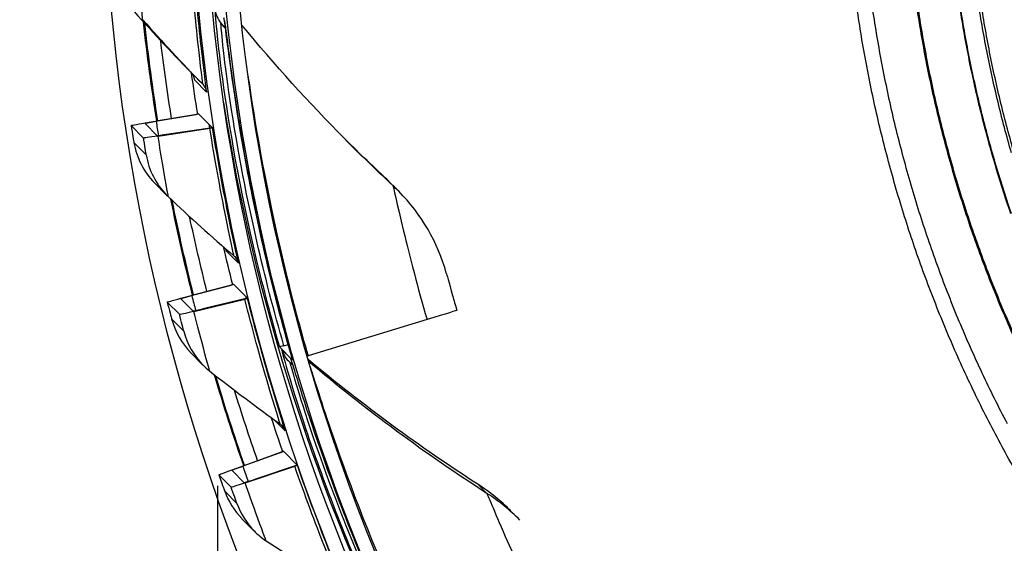
# Model space of a CAD drawing. Units: inches. Extents: x 0.5 to 67.5, y 1.5 to 42.5.
# Drawn here: x 9.7 to 11.5, y 10 to 10.9 of the extents above; entities that cross this region are included whole.
import ezdxf

# ---------------------------------------------------------------- set-up
doc = ezdxf.new("R2010")
doc.units = ezdxf.units.IN
doc.header["$LTSCALE"] = 4
doc.header["$MEASUREMENT"] = 0
doc.layers.add('Visible (ANSI)', color=7, linetype='Continuous')
doc.layers.add('Visible Narrow (ANSI)', color=7, linetype='Continuous')

msp = doc.modelspace()

# ---------------------------------------------------------------- linework, layer by layer
msp.add_circle((13.5593, 11.3073), 3.7057)
at = {"layer": 'Visible (ANSI)'}
for p, q in [((9.9302, 10.7599), (10.0224, 10.7755)), ((10.0275, 10.7761), (9.9501, 10.763)), ((10.0275, 10.7761), (10.0272, 10.7764)), ((10.0272, 10.7764), (10.0272, 10.7764)), ((10.052, 10.7513), (10.0275, 10.7761)), ((9.9273, 10.7327), (9.9049, 10.7554)), ((9.9296, 10.7593), (9.952, 10.7366)), ((9.9536, 10.7363), (10.0473, 10.7503)), ((10.052, 10.7513), (9.9733, 10.7396)), ((10.0523, 10.751), (10.052, 10.7513)), ((9.947, 10.6519), (9.9691, 10.6296)), ((10.3724, 10.6531), (10.3888, 10.6365)), ((9.9951, 10.4431), (10.0856, 10.4668)), ((10.0906, 10.4678), (10.0146, 10.4479)), ((10.0906, 10.4678), (10.0903, 10.4681)), ((10.1151, 10.4431), (10.0906, 10.4678)), ((9.9927, 10.4136), (9.9702, 10.4363)), ((9.9945, 10.4424), (10.0169, 10.4197)), ((10.0184, 10.4195), (10.1105, 10.4417)), ((10.1151, 10.4431), (10.0378, 10.4245)), ((10.1154, 10.4428), (10.1151, 10.4431)), ((10.44, 10.4046), (10.2249, 10.3393)), ((10.1732, 10.3552), (10.197, 10.3311)), ((10.1812, 10.3573), (10.1889, 10.3595)), ((10.0128, 10.3448), (10.0348, 10.3225)), ((10.1894, 10.3298), (10.1978, 10.3214)), ((10.0877, 10.1333), (10.1759, 10.165)), ((10.1808, 10.1664), (10.1068, 10.1398)), ((10.1808, 10.1664), (10.1805, 10.1667)), ((10.2052, 10.1417), (10.1808, 10.1664)), ((10.0872, 10.1324), (10.1096, 10.1097)), ((10.1111, 10.1096), (10.2008, 10.1398)), ((10.2052, 10.1417), (10.13, 10.1163)), ((10.2055, 10.1414), (10.2052, 10.1417)), ((10.086, 10.1015), (10.0636, 10.1242)), ((10.0616, 7.9179), (10.0616, 10.1041)), ((10.1054, 10.0448), (10.1275, 10.0225))]:
    msp.add_line(p, q, dxfattribs=at)
at = {"layer": 'Visible (ANSI)', "flags": 128}
for points in [[(11.4895, 10.2163, -0.010906), (11.444, 10.3078, -0.010906), (11.4026, 10.4011, -0.010906), (11.3653, 10.4962, -0.010906), (11.3322, 10.5928, -0.010906), (11.3033, 10.6908, -0.010906), (11.2787, 10.7899, -0.010906), (11.2585, 10.89, -0.010906), (11.2426, 10.9908, -0.010906), (11.2312, 11.0923, -0.010906), (11.2242, 11.1942, -0.010906), (11.2216, 11.2963, -0.010906), (11.2235, 11.3984, -0.010906), (11.2299, 11.5003, -0.010906), (11.2407, 11.6019, -0.010906), (11.2559, 11.7028, -0.010906), (11.2755, 11.8031, -0.010906), (11.2994, 11.9023, -0.010906), (11.3277, 12.0005, -0.010906), (11.3602, 12.0973, -0.010906), (11.3969, 12.1926, -0.010906), (11.4377, 12.2862, -0.010906), (11.4826, 12.3779, -0.010906), (11.5314, 12.4676, -0.010906)], [(11.5007, 10.7095, -0.01104), (11.4765, 10.8011, -0.01104), (11.4563, 10.8937, -0.01104), (11.4403, 10.9871, -0.01104), (11.4284, 11.0811, -0.01104), (11.4206, 11.1756, -0.01104), (11.4171, 11.2703, -0.01104), (11.4177, 11.365, -0.01104), (11.4225, 11.4597, -0.01104), (11.4314, 11.554, -0.01104), (11.4446, 11.6478, -0.01104), (11.4618, 11.741, -0.01104), (11.4832, 11.8333, -0.01104), (11.5086, 11.9246, -0.01104)], [(11.5147, 10.113, -0.010906), (11.4648, 10.2034, -0.010906), (11.4188, 10.2959, -0.010906), (11.3769, 10.3904, -0.010906), (11.3391, 10.4866, -0.010906), (11.3056, 10.5843, -0.010906), (11.2764, 10.6835, -0.010906), (11.2515, 10.7838, -0.010906), (11.231, 10.885, -0.010906), (11.215, 10.9871, -0.010906)]]:
    msp.add_lwpolyline(points, format="xyb", dxfattribs=at)
at = {"layer": 'Visible (ANSI)', "extrusion": (0, 0, -1)}
for centre, major_axis, ratio, start_param, end_param in [((13.5606, 11.3061), (2.4882, 2.4615), 0.999964, 5.25537, 11.53681), ((13.5606, 11.3061), (2.4704, 2.4439), 0.999964, 5.25537, 11.53681), ((13.5606, 11.3061), (2.5237, 2.4966), 0.999964, 5.450208, 11.731648), ((13.5606, 11.3061), (2.506, 2.4791), 0.999964, 5.450208, 11.731648), ((13.5332, 11.3337), (-2.5771, -2.5494), 0.999964, 0.622165, 0.671148), ((13.5332, 11.3337), (-2.5593, -2.5318), 0.999964, 0.622228, 0.661647), ((13.5307, 11.3362), (2.5237, 2.4966), 0.999964, 3.763137, 3.784163), ((13.5307, 11.3362), (-2.4882, -2.4615), 0.999964, 0, 0.625392), ((10.0025, 10.7724), (0.0247, 0.0039), 0.006893, 6.27824, 6.91861), ((10.035, 10.7761), (-0.1301, -0.0207), 0.006893, 6.27824, 6.91861), ((10.035, 10.7761), (-0.1054, -0.0168), 0.006893, 6.27824, 6.91861), ((10.0574, 10.7534), (-0.1054, -0.0168), 0.006893, 5.637869, 6.27824), ((10.0276, 10.7471), (0.0247, 0.0039), 0.006893, 5.637869, 6.27824), ((10.0574, 10.7534), (-0.1301, -0.0207), 0.006893, 5.637869, 6.27824), ((13.5332, 11.3337), (-2.5771, -2.5494), 0.999964, 0.533495, 0.581797), ((13.5332, 11.3337), (-2.5593, -2.5318), 0.999964, 0.533562, 0.572104), ((13.5307, 11.3362), (2.5237, 2.4966), 0.999964, 3.674431, 3.69418), ((10.0661, 10.462), (0.0242, 0.0061), 0.007304, 6.27887, 6.91924), ((10.098, 10.4684), (-0.1278, -0.0321), 0.007304, 6.27887, 6.91924), ((10.098, 10.4684), (-0.1035, -0.026), 0.007304, 6.27887, 6.91924), ((10.0911, 10.4367), (0.0242, 0.0061), 0.007304, 5.638499, 6.27887), ((10.1204, 10.4457), (-0.1278, -0.0321), 0.007304, 5.638499, 6.27887), ((10.1204, 10.4457), (-0.1035, -0.026), 0.007304, 5.638499, 6.27887), ((10.1586, 10.3241), (0.3353, 0.0976), 0.007458, 6.279142, 6.859771), ((10.2212, 10.3692), (-0.048, -0.014), 0.007458, 5.698512, 6.279142), ((10.245, 10.345), (-0.048, -0.014), 0.007458, 6.279142, 6.283185), ((10.245, 10.345), (-0.024, -0.007), 0.007458, 0.405161, 0.576586), ((13.5332, 11.3337), (-2.5771, -2.5494), 0.999964, 0.444827, 0.491735), ((13.5332, 11.3337), (-2.5593, -2.5318), 0.999964, 0.444897, 0.482041), ((13.5307, 11.3362), (2.5237, 2.4966), 0.999964, 3.585732, 3.603961), ((10.1569, 10.1585), (0.0236, 0.0082), 0.007657, 6.279533, 6.919904), ((10.188, 10.1675), (-0.1244, -0.0433), 0.007657, 6.279533, 6.919904), ((10.188, 10.1675), (-0.1008, -0.0351), 0.007657, 6.279533, 6.919904), ((10.1819, 10.1331), (0.0236, 0.0082), 0.007657, 5.639163, 6.279533), ((10.2104, 10.1448), (-0.1008, -0.0351), 0.007657, 5.639163, 6.279533), ((10.2104, 10.1448), (-0.1244, -0.0433), 0.007657, 5.639163, 6.279533)]:
    msp.add_ellipse(centre, major_axis=major_axis, ratio=ratio, start_param=start_param, end_param=end_param, dxfattribs=at)
at = {"layer": 'Visible (ANSI)'}
for points in [[(9.9037, 10.9688), (9.9393, 10.9287), (9.9755, 10.8898), (10.0123, 10.8521)], [(9.9273, 10.9425), (9.9338, 10.8827), (9.9419, 10.823), (9.9514, 10.7635)], [(10.2903, 10.7322), (10.2266, 10.7965), (10.1649, 10.8647), (10.1053, 10.9366)], [(10.0123, 10.8521), (10.016, 10.8482), (10.0185, 10.8432), (10.0193, 10.8379)], [(10.3619, 10.6634), (10.335, 10.6884), (10.3084, 10.7141), (10.2821, 10.7405)], [(9.9101, 10.7244), (9.9147, 10.6971), (9.9278, 10.6713), (9.947, 10.6519)], [(10.3724, 10.6531), (10.369, 10.6566), (10.3655, 10.66), (10.3619, 10.6634)], [(10.4749, 10.4882), (10.4601, 10.5433), (10.4304, 10.5945), (10.3888, 10.6365)], [(9.9691, 10.6296), (9.9701, 10.6285), (9.9712, 10.6275), (9.9722, 10.6265)], [(9.9722, 10.6265), (10.0112, 10.5897), (10.0507, 10.5541), (10.0907, 10.5198)], [(10.0753, 10.533), (10.076, 10.5316), (10.0765, 10.5301), (10.0768, 10.5286)], [(10.0907, 10.5198), (10.0912, 10.5193), (10.0917, 10.5189), (10.0922, 10.5184)], [(9.9781, 10.4059), (9.9841, 10.3829), (9.9963, 10.3615), (10.0128, 10.3448)], [(10.5317, 10.1072), (10.4272, 10.1743), (10.3245, 10.2495), (10.2248, 10.3325)], [(10.0349, 10.3225), (10.0386, 10.3187), (10.0426, 10.3151), (10.0468, 10.3118)], [(10.0468, 10.3118), (10.0889, 10.2786), (10.1314, 10.2466), (10.1743, 10.216)], [(10.0556, 10.3048), (10.072, 10.2497), (10.0897, 10.195), (10.1086, 10.1408)], [(10.1743, 10.216), (10.1755, 10.2152), (10.1766, 10.2142), (10.1776, 10.2132)], [(10.5916, 10.0588), (10.5738, 10.0768), (10.5537, 10.0931), (10.5317, 10.1072)], [(10.0741, 10.0946), (10.0808, 10.076), (10.0916, 10.0589), (10.1054, 10.0449)], [(10.1275, 10.0226), (10.134, 10.0159), (10.1412, 10.01), (10.149, 10.0049)], [(10.149, 10.0049), (10.1938, 9.9756), (10.239, 9.9475), (10.2844, 9.9208)]]:
    msp.add_open_spline(points, degree=3, dxfattribs=at)
for points, knots in [([(10.0737, 10.9446), (10.0737, 10.9446), (10.0737, 10.9446), (10.0737, 10.9444), (10.0739, 10.943), (10.075, 10.9359), (10.0762, 10.9264), (10.0805, 10.8932), (10.0843, 10.8638), (10.0953, 10.7888), (10.1028, 10.7412), (10.1223, 10.6354), (10.1345, 10.5758), (10.1628, 10.455), (10.1792, 10.3924), (10.197, 10.3311)], [0.136834, 0.136834, 0.136834, 0.136834, 0.142583, 0.142583, 0.256536, 0.256536, 0.55576, 0.55576, 1.025861, 1.025861, 1.526407, 1.526407, 2.029778, 2.029778, 2.516294, 2.516294, 2.516294, 2.516294]), ([(9.9049, 10.7554), (9.9072, 10.7406), (9.9096, 10.7267), (9.91, 10.7247), (9.9101, 10.7245), (9.9101, 10.7244), (9.9101, 10.7244)], [1.570796, 1.570796, 1.570796, 1.570796, 3.009367, 3.009367, 3.009367, 3.141593, 3.141593, 3.141593, 3.141593]), ([(9.9769, 10.6221), (9.9769, 10.6219), (9.9769, 10.6217), (9.9886, 10.5636), (10.0017, 10.5059), (10.0162, 10.4486)], [8.26854094, 8.26854094, 8.26854094, 8.26854094, 8.26868617, 8.26868617, 8.31760589, 8.31760589, 8.31760589, 8.31760589]), ([(10.4749, 10.4882), (10.4751, 10.488), (10.4796, 10.4715), (10.4863, 10.4479), (10.4886, 10.4397), (10.4912, 10.4307), (10.4938, 10.4217)], [1.570796, 1.570796, 1.570796, 1.570796, 2.732755, 2.732755, 2.732755, 3.141593, 3.141593, 3.141593, 3.141593]), ([(9.9702, 10.4363), (9.9739, 10.4218), (9.9775, 10.4082), (9.978, 10.4062), (9.9781, 10.406), (9.9781, 10.4059), (9.9781, 10.4059)], [1.570796, 1.570796, 1.570796, 1.570796, 3.009367, 3.009367, 3.009367, 3.141593, 3.141593, 3.141593, 3.141593]), ([(10.4256, 9.7469), (10.3652, 9.8679), (10.3126, 9.9927), (10.2747, 10.0944), (10.236, 10.1981), (10.2118, 10.2768), (10.2007, 10.3122), (10.1962, 10.3265), (10.1938, 10.3339), (10.1935, 10.3342)], [-3.141593, -3.141593, -3.141593, -3.141593, -2.495012, -2.495012, -2.495012, -1.835765, -1.835765, -1.835765, -1.570796, -1.570796, -1.570796, -1.570796]), ([(10.0636, 10.1242), (10.0685, 10.1101), (10.0733, 10.0968), (10.074, 10.0949), (10.0741, 10.0947), (10.0741, 10.0946), (10.0741, 10.0946)], [1.570796, 1.570796, 1.570796, 1.570796, 3.009367, 3.009367, 3.009367, 3.141593, 3.141593, 3.141593, 3.141593])]:
    msp.add_open_spline(points, degree=3, knots=knots, dxfattribs=at)
at = {"layer": 'Visible Narrow (ANSI)'}
for p, q in [((10.0675, 10.9399), (10.0755, 10.9318)), ((10.0123, 10.8521), (10.0344, 10.8298)), ((10.0193, 10.8379), (10.0413, 10.8156)), ((9.9101, 10.7244), (9.9322, 10.7021)), ((10.3619, 10.6634), (10.3783, 10.6468)), ((10.0768, 10.5286), (10.0989, 10.5063)), ((9.9781, 10.4059), (10.0002, 10.3836)), ((10.1935, 10.3342), (10.1771, 10.3508)), ((10.1631, 10.224), (10.1836, 10.2033)), ((10.5317, 10.1072), (10.5482, 10.0906)), ((10.0741, 10.0946), (10.0962, 10.0723))]:
    msp.add_line(p, q, dxfattribs=at)
at = {"layer": 'Visible Narrow (ANSI)', "flags": 128}
for points in [[(11.5087, 10.3572, -0.01102), (11.469, 10.4487, -0.01102), (11.4334, 10.5418, -0.01102), (11.4019, 10.6363, -0.01102), (11.3746, 10.7322, -0.01102), (11.3515, 10.8292, -0.01102), (11.3328, 10.9271, -0.01102), (11.3183, 11.0257, -0.01102), (11.3083, 11.1249, -0.01102), (11.3026, 11.2244, -0.01102), (11.3013, 11.3241, -0.01102), (11.3044, 11.4237, -0.01102), (11.3118, 11.5231, -0.01102), (11.3237, 11.6221, -0.01102), (11.3399, 11.7204, -0.01102), (11.3604, 11.818, -0.01102), (11.3852, 11.9145, -0.01102), (11.4142, 12.0099, -0.01102), (11.4474, 12.1039, -0.01102), (11.4848, 12.1963, -0.01102)], [(11.5104, 10.3584, -0.011019), (11.4708, 10.4497, -0.011019), (11.4352, 10.5427, -0.011019), (11.4037, 10.6372, -0.011019), (11.3764, 10.733, -0.011019), (11.3534, 10.8299, -0.011019), (11.3347, 10.9277, -0.011019), (11.3203, 11.0262, -0.011019), (11.3102, 11.1253, -0.011019), (11.3045, 11.2248, -0.011019), (11.3033, 11.3243, -0.011019), (11.3064, 11.4239, -0.011019), (11.3138, 11.5232, -0.011019), (11.3257, 11.6221, -0.011019), (11.3419, 11.7203, -0.011019), (11.3624, 11.8178, -0.011019), (11.3872, 11.9142, -0.011019), (11.4162, 12.0095, -0.011019), (11.4494, 12.1034, -0.011019), (11.4867, 12.1957, -0.011019)], [(11.4957, 10.5959, -0.010975), (11.4667, 10.6873, -0.010975), (11.4416, 10.7799, -0.010975), (11.4207, 10.8735, -0.010975), (11.4039, 10.9679, -0.010975), (11.3912, 11.063, -0.010975), (11.3828, 11.1585, -0.010975), (11.3785, 11.2544, -0.010975), (11.3784, 11.3503, -0.010975), (11.3826, 11.4461, -0.010975), (11.3909, 11.5416, -0.010975), (11.4035, 11.6367, -0.010975), (11.4201, 11.7312, -0.010975), (11.441, 11.8248, -0.010975), (11.4659, 11.9174, -0.010975), (11.4739, 11.9428, -0.001768), (11.5278, 12.0989, -0.020185)], [(11.4967, 10.5964, -0.010974), (11.4677, 10.6878, -0.010974), (11.4427, 10.7803, -0.010974), (11.4217, 10.8738, -0.010974), (11.4049, 10.9682, -0.010974), (11.3923, 11.0632, -0.010974), (11.3838, 11.1587, -0.010974), (11.3795, 11.2544, -0.010974), (11.3795, 11.3503, -0.010974), (11.3836, 11.446, -0.010974), (11.392, 11.5415, -0.010974), (11.4045, 11.6365, -0.010974), (11.4212, 11.7309, -0.010974), (11.442, 11.8245, -0.010974), (11.4669, 11.9171, -0.010974), (11.4749, 11.9424, -0.001767), (11.5287, 12.0985, -0.020182)], [(11.4969, 10.706, -0.011003), (11.4726, 10.7975, -0.011003), (11.4523, 10.89, -0.011003), (11.4362, 10.9832, -0.011003), (11.4241, 11.0771, -0.011003), (11.4162, 11.1714, -0.011003), (11.4125, 11.266, -0.011003), (11.4129, 11.3606, -0.011003), (11.4175, 11.4551, -0.011003), (11.4262, 11.5494, -0.011003), (11.4391, 11.6431, -0.011003), (11.4561, 11.7362, -0.011003), (11.4772, 11.8285, -0.011003), (11.5023, 11.9198, -0.011003)]]:
    msp.add_lwpolyline(points, format="xyb", dxfattribs=at)
at = {"layer": 'Visible Narrow (ANSI)', "extrusion": (0, 0, -1)}
for start_param, end_param in [(0.621388, 0.671219), (0.532673, 0.581738), (0.443966, 0.491529)]:
    msp.add_ellipse((13.5308, 11.3361), major_axis=(-2.5771, -2.5494), ratio=0.999964, start_param=start_param, end_param=end_param, dxfattribs=at)
at = {"layer": 'Visible Narrow (ANSI)'}
for points, knots in [([(9.9258, 10.9465), (9.926, 10.9463), (9.924, 10.968), (9.9212, 11.0015), (9.9198, 11.0184), (9.9183, 11.038), (9.917, 11.0577)], [1.570796, 1.570796, 1.570796, 1.570796, 2.614202, 2.614202, 2.614202, 3.141593, 3.141593, 3.141593, 3.141593]), ([(10.0344, 10.8298), (10.0348, 10.8294), (10.0307, 10.8596), (10.0252, 10.9107), (10.0207, 10.9526), (10.0155, 11.0077), (10.0117, 11.0634)], [1.570796, 1.570796, 1.570796, 1.570796, 2.433432, 2.433432, 2.433432, 3.141593, 3.141593, 3.141593, 3.141593]), ([(10.0413, 10.8156), (10.0418, 10.8152), (10.0375, 10.8463), (10.0316, 10.899), (10.0266, 10.9438), (10.0209, 11.0034), (10.0167, 11.0636)], [1.570796, 1.570796, 1.570796, 1.570796, 2.420284, 2.420284, 2.420284, 3.141593, 3.141593, 3.141593, 3.141593]), ([(10.0564, 10.9664), (10.0556, 10.9672), (10.0589, 10.9216), (10.07, 10.8394), (10.0811, 10.7579), (10.1007, 10.6408), (10.1313, 10.5132), (10.1437, 10.4615), (10.1578, 10.4082), (10.1732, 10.3552)], [-3.141593, -3.141593, -3.141593, -3.141593, -2.485651, -2.485651, -2.485651, -1.834664, -1.834664, -1.834664, -1.570796, -1.570796, -1.570796, -1.570796]), ([(10.1812, 10.3573), (10.1447, 10.4829), (10.1164, 10.6101), (10.0985, 10.7117), (10.0802, 10.8151), (10.0717, 10.891), (10.0687, 10.9227), (10.0676, 10.9344), (10.0672, 10.9402), (10.0675, 10.9399)], [1.570796, 1.570796, 1.570796, 1.570796, 2.226508, 2.226508, 2.226508, 2.894129, 2.894129, 2.894129, 3.141593, 3.141593, 3.141593, 3.141593]), ([(10.197, 10.3311), (10.1593, 10.4609), (10.1297, 10.593), (10.1105, 10.6998), (10.0908, 10.8087), (10.0809, 10.8903), (10.0761, 10.927), (10.0742, 10.9418), (10.0731, 10.9494), (10.0728, 10.9498)], [-3.141593, -3.141593, -3.141593, -3.141593, -2.495012, -2.495012, -2.495012, -1.835765, -1.835765, -1.835765, -1.570796, -1.570796, -1.570796, -1.570796]), ([(10.1162, 10.8458), (10.1178, 10.8347), (10.1196, 10.8226), (10.1216, 10.8097), (10.134, 10.7282), (10.1546, 10.6123), (10.1853, 10.487), (10.1972, 10.4385), (10.2105, 10.3887), (10.2249, 10.3393)], [2.127948, 2.127948, 2.127948, 2.127948, 2.232087, 2.232087, 2.232087, 2.887728, 2.887728, 2.887728, 3.141593, 3.141593, 3.141593, 3.141593]), ([(10.0907, 10.5198), (10.0911, 10.5194), (10.0844, 10.5491), (10.0744, 10.5994), (10.0661, 10.6407), (10.056, 10.6952), (10.0473, 10.7503)], [1.570796, 1.570796, 1.570796, 1.570796, 2.433432, 2.433432, 2.433432, 3.141593, 3.141593, 3.141593, 3.141593]), ([(10.0989, 10.5063), (10.0993, 10.5058), (10.0923, 10.5364), (10.0817, 10.5884), (10.0728, 10.6325), (10.0617, 10.6914), (10.0523, 10.751)], [1.570796, 1.570796, 1.570796, 1.570796, 2.420284, 2.420284, 2.420284, 3.141593, 3.141593, 3.141593, 3.141593]), ([(9.9322, 10.7021), (9.9322, 10.702), (9.9303, 10.714), (9.928, 10.7286), (9.9277, 10.73), (9.9275, 10.7313), (9.9273, 10.7327)], [1.570796, 1.570796, 1.570796, 1.570796, 3.009367, 3.009367, 3.009367, 3.141593, 3.141593, 3.141593, 3.141593]), ([(9.9722, 10.6265), (9.9724, 10.6262), (9.9685, 10.6476), (9.9628, 10.6807), (9.9599, 10.6974), (9.9567, 10.7168), (9.9536, 10.7363)], [1.570796, 1.570796, 1.570796, 1.570796, 2.614202, 2.614202, 2.614202, 3.141593, 3.141593, 3.141593, 3.141593]), ([(10.3783, 10.6468), (10.3787, 10.6463), (10.3853, 10.6154), (10.3976, 10.5644), (10.4082, 10.5204), (10.4232, 10.4623), (10.44, 10.4046)], [1.570796, 1.570796, 1.570796, 1.570796, 2.414388, 2.414388, 2.414388, 3.141593, 3.141593, 3.141593, 3.141593]), ([(10.1743, 10.216), (10.1747, 10.2156), (10.1653, 10.2446), (10.1508, 10.2938), (10.139, 10.3342), (10.1241, 10.3876), (10.1105, 10.4417)], [1.570796, 1.570796, 1.570796, 1.570796, 2.433432, 2.433432, 2.433432, 3.141593, 3.141593, 3.141593, 3.141593]), ([(10.1836, 10.2033), (10.1841, 10.2028), (10.1743, 10.2326), (10.1592, 10.2834), (10.1463, 10.3266), (10.1301, 10.3843), (10.1154, 10.4428)], [1.570796, 1.570796, 1.570796, 1.570796, 2.420284, 2.420284, 2.420284, 3.141593, 3.141593, 3.141593, 3.141593]), ([(10.0468, 10.3118), (10.047, 10.3115), (10.0411, 10.3325), (10.0325, 10.3649), (10.0282, 10.3813), (10.0232, 10.4004), (10.0184, 10.4195)], [1.570796, 1.570796, 1.570796, 1.570796, 2.614202, 2.614202, 2.614202, 3.141593, 3.141593, 3.141593, 3.141593]), ([(10.0002, 10.3836), (10.0003, 10.3835), (9.9973, 10.3952), (9.9937, 10.4096), (9.9933, 10.4109), (9.993, 10.4123), (9.9927, 10.4136)], [1.570796, 1.570796, 1.570796, 1.570796, 3.009367, 3.009367, 3.009367, 3.141593, 3.141593, 3.141593, 3.141593]), ([(10.1771, 10.3508), (10.1763, 10.3516), (10.1878, 10.3075), (10.2135, 10.2288), (10.2391, 10.1506), (10.2794, 10.039), (10.3322, 9.919), (10.3537, 9.8703), (10.3771, 9.8204), (10.4017, 9.771)], [-3.141593, -3.141593, -3.141593, -3.141593, -2.485651, -2.485651, -2.485651, -1.834664, -1.834664, -1.834664, -1.570796, -1.570796, -1.570796, -1.570796]), ([(10.4092, 9.7745), (10.3508, 9.8916), (10.3003, 10.0116), (10.2644, 10.1083), (10.2279, 10.2066), (10.2059, 10.2798), (10.1971, 10.3102), (10.1944, 10.3197), (10.1929, 10.3252), (10.1927, 10.3265)], [1.570796, 1.570796, 1.570796, 1.570796, 2.226508, 2.226508, 2.226508, 2.894129, 2.894129, 2.894129, 3.103428, 3.103428, 3.103428, 3.103428]), ([(10.2283, 10.3204), (10.2336, 10.3036), (10.246, 10.2635), (10.2661, 10.2047), (10.2928, 10.1266), (10.3337, 10.0162), (10.3862, 9.8983), (10.4066, 9.8527), (10.4285, 9.806), (10.4515, 9.76)], [1.737552, 1.737552, 1.737552, 1.737552, 2.232087, 2.232087, 2.232087, 2.887728, 2.887728, 2.887728, 3.141593, 3.141593, 3.141593, 3.141593]), ([(10.2844, 9.9208), (10.2848, 9.9204), (10.2729, 9.9484), (10.2541, 9.9961), (10.2387, 10.0353), (10.2191, 10.0871), (10.2008, 10.1398)], [1.570796, 1.570796, 1.570796, 1.570796, 2.433432, 2.433432, 2.433432, 3.141593, 3.141593, 3.141593, 3.141593]), ([(10.2949, 9.9089), (10.2953, 9.9085), (10.2829, 9.9373), (10.2633, 9.9865), (10.2467, 10.0284), (10.2254, 10.0844), (10.2055, 10.1414)], [1.570796, 1.570796, 1.570796, 1.570796, 2.420284, 2.420284, 2.420284, 3.141593, 3.141593, 3.141593, 3.141593]), ([(10.0962, 10.0723), (10.0963, 10.0722), (10.0922, 10.0837), (10.0873, 10.0976), (10.0869, 10.0989), (10.0864, 10.1002), (10.086, 10.1015)], [1.570796, 1.570796, 1.570796, 1.570796, 3.009367, 3.009367, 3.009367, 3.141593, 3.141593, 3.141593, 3.141593]), ([(10.149, 10.0049), (10.1492, 10.0047), (10.1415, 10.025), (10.13, 10.0565), (10.1242, 10.0725), (10.1176, 10.091), (10.1111, 10.1096)], [1.570796, 1.570796, 1.570796, 1.570796, 2.614202, 2.614202, 2.614202, 3.141593, 3.141593, 3.141593, 3.141593]), ([(10.5482, 10.0906), (10.5486, 10.0902), (10.5605, 10.0608), (10.5816, 10.0128), (10.5999, 9.9714), (10.625, 9.9168), (10.6519, 9.863)], [1.570796, 1.570796, 1.570796, 1.570796, 2.414388, 2.414388, 2.414388, 3.141593, 3.141593, 3.141593, 3.141593])]:
    msp.add_open_spline(points, degree=3, knots=knots, dxfattribs=at)
for points in [[(10.0564, 10.9664), (10.0574, 10.9567), (10.0613, 10.9474), (10.0675, 10.9399)], [(9.9258, 10.9465), (9.9613, 10.9064), (9.9976, 10.8675), (10.0344, 10.8298)], [(10.0675, 10.9399), (10.0702, 10.9366), (10.073, 10.9333), (10.0757, 10.93)], [(10.0344, 10.8298), (10.0381, 10.8259), (10.0406, 10.8209), (10.0413, 10.8156)], [(9.9501, 10.763), (9.9515, 10.7542), (9.9529, 10.7454), (9.9543, 10.7369)], [(10.0457, 10.7577), (10.0461, 10.7553), (10.0465, 10.753), (10.0469, 10.7506)], [(10.3783, 10.6468), (10.3486, 10.6744), (10.3192, 10.7029), (10.2903, 10.7322)], [(9.9322, 10.7021), (9.9367, 10.6748), (9.9499, 10.649), (9.9691, 10.6296)], [(10.3888, 10.6365), (10.3854, 10.64), (10.3819, 10.6434), (10.3783, 10.6468)], [(10.0922, 10.5184), (10.0955, 10.515), (10.0978, 10.5108), (10.0989, 10.5063)], [(10.0146, 10.4479), (10.0169, 10.4387), (10.0193, 10.4295), (10.0216, 10.4207)], [(10.1115, 10.4467), (10.1119, 10.4453), (10.1122, 10.4439), (10.1126, 10.4425)], [(10.0002, 10.3836), (10.0062, 10.3605), (10.0184, 10.3392), (10.0349, 10.3225)], [(10.1771, 10.3508), (10.1794, 10.3429), (10.1837, 10.3356), (10.1894, 10.3298)], [(10.5482, 10.0906), (10.4382, 10.1612), (10.3304, 10.2406), (10.2259, 10.3288)], [(10.1776, 10.2132), (10.1803, 10.2104), (10.1824, 10.207), (10.1836, 10.2033)], [(10.1068, 10.1398), (10.1101, 10.1303), (10.1134, 10.1209), (10.1166, 10.112)], [(10.608, 10.0422), (10.5902, 10.0603), (10.5701, 10.0765), (10.5482, 10.0906)], [(10.0962, 10.0723), (10.1029, 10.0536), (10.1137, 10.0365), (10.1275, 10.0226)]]:
    msp.add_open_spline(points, degree=3, dxfattribs=at)

doc.saveas('drawing.dxf')
